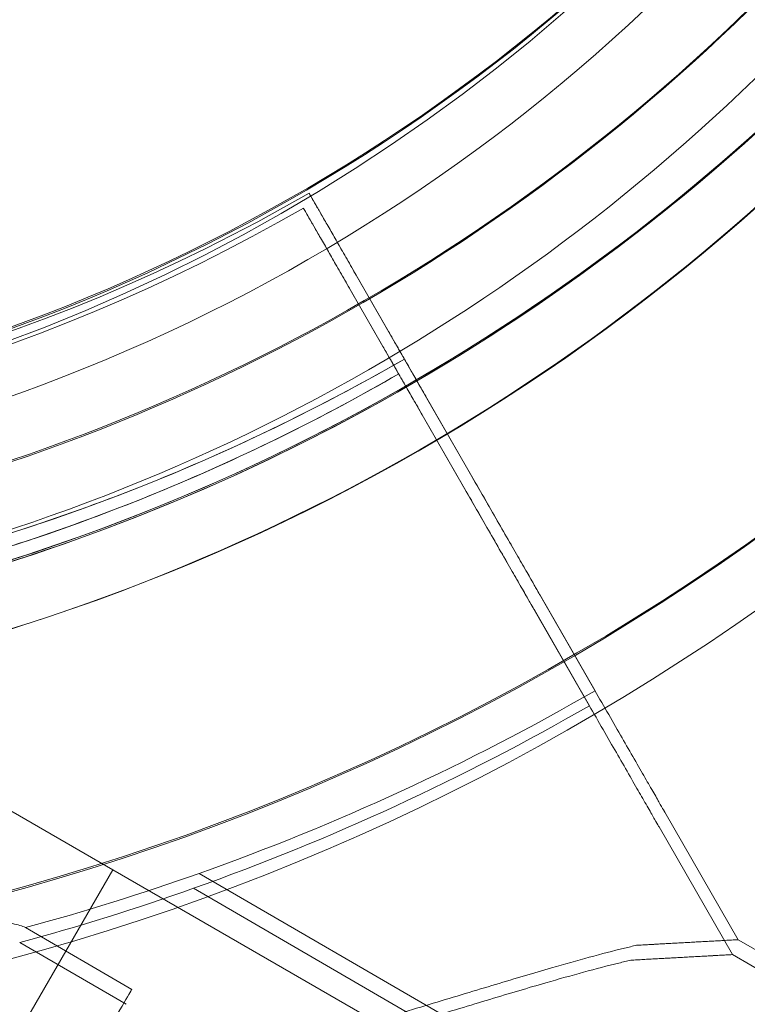
# Model space of a CAD drawing. Units: millimetres. Extents: x 110030 to 120145, y 139823 to 148642.
# Drawn here: x 112878 to 112901, y 145579 to 145610 of the extents above; entities that cross this region are included whole.
import ezdxf

# ---------------------------------------------------------------- set-up
doc = ezdxf.new("R2010")
doc.units = ezdxf.units.MM

# ---------------------------------------------------------------- blocks, each defined once
blk = doc.blocks.new('A$C47947CFB')
at = {"color": 0, "linetype": 'Continuous', "lineweight": 0}
for p, q in [((58880.35720790487, 78389.82560852701), (58880.35720635927, 78389.82560821548)), ((58882.87832404681, 78385.43768501503), (58880.35720790488, 78389.82560852703)), ((58880.35721361411, 78389.82560967776), (58880.35721206851, 78389.82560936623)), ((58880.35721206851, 78389.82560936623), (58882.87832821045, 78385.43768585425)), ((58880.17743928239, 78389.35337142725), (58880.17743773679, 78389.35337111572)), ((58880.17743928239, 78389.35337142725), (58880.17743928237, 78389.35337142725)), ((58882.69855542432, 78384.96544791528), (58880.17743928239, 78389.35337142726)), ((58880.17744499163, 78389.353372578), (58880.17744344603, 78389.35337226647)), ((58880.17744344604, 78389.35337226647), (58880.17744344603, 78389.35337226647)), ((58880.17744344604, 78389.35337226647), (58882.69855958797, 78384.96544875449)), ((58881.85176072222, 78387.22438252287), (58884.12378385996, 78383.26999756614)), ((58889.41342242138, 78374.06356324101), (58881.85176873414, 78387.22438413772)), ((58881.67199209975, 78386.75214542312), (58883.94401523749, 78382.79776046638)), ((58889.23365379892, 78373.59132614126), (58881.67200011166, 78386.75214703797)), ((58885.46286875554, 78380.93936405194), (58884.12378460087, 78383.26999799184)), ((58885.28310013308, 78380.46712695218), (58883.94401597841, 78382.79776089208)), ((58885.46286801462, 78380.93936362625), (58889.41341440948, 78374.06356162614)), ((58885.28309939216, 78380.46712652648), (58889.233645787, 78373.5913245264)), ((58889.41699651314, 78374.05733486684), (58887.67419637144, 78377.0906186672)), ((58887.67420166804, 78377.09061973476), (58889.41699651312, 78374.05733486683)), ((58889.23722789067, 78373.58509776708), (58887.49442774896, 78376.61838156743)), ((58887.49443304558, 78376.618382635), (58889.23722789066, 78373.58509776706)), ((58874.14105042245, 78368.38523772905), (58864.27852800121, 78374.07936770385)), ((58891.62474086638, 78370.21481825862), (58893.94875571651, 78366.16995021667)), ((58893.9487557165, 78366.16995021669), (58891.62474792939, 78370.21481968225)), ((58891.4449722439, 78369.74258115886), (58893.76898709404, 78365.69771311691)), ((58893.76898709403, 78365.69771311693), (58891.44497930691, 78369.74258258249)), ((58874.14105042245, 78368.38523772905), (58860.64105042245, 78345.00255182687)), ((58874.14105042245, 78368.38523772905), (58978.06409887658, 78308.38523772905)), ((58876.87592897994, 78368.27104724453), (58894.96073020994, 78357.77916062488)), ((58876.69616035747, 78367.79881014477), (58894.78096158749, 78357.30692352512)), ((58871.37104913223, 78366.55126374992), (58874.7432161394, 78364.59490307712)), ((58871.19128050974, 78366.07902665019), (58874.56344751693, 78364.12266597737)), ((58893.94875519334, 78366.16995018792), (58896.54042015687, 78364.66639730903)), ((58893.76898657085, 78365.69771308816), (58896.36065153439, 78364.19416020927))]:
    blk.add_line(p, q, dxfattribs=at)
for radius in [57.00000000000001, 57]:
    blk.add_circle((58851.09960572493, 78438.62977922415), radius, dxfattribs=at)
for centre, radius, start, end in [((58851.27341178209, 78439.5875839341), 64.50000000000517, 271.8194058959197, 43.33337757057733), ((58851.31040155912, 78439.65165210728), 64.49999999998929, 271.8194058625529, 43.33337757057733), ((58851.27340753685, 78439.58758379926), 57.49999999999938, 223.3353050832476, 43.3331429167572), ((58851.27341075293, 78439.58758390142), 57.50000000000467, 223.3353050832476, 43.3331429167572), ((58851.31039731386, 78439.65165197244), 57.49999999999408, 223.3353050832476, 43.3331429167572), ((58851.31040052996, 78439.65165207458), 57.50000000000937, 223.3353050832476, 43.3331429167572), ((58851.63011912202, 78437.56621973847), 64.4999999999979, 193.3353050831192, 13.33337757010973), ((58851.63011537812, 78437.5662217443), 57.50000000000811, 193.3353050831192, 13.33314291646833), ((58851.6301182144, 78437.56622022472), 57.49999999999395, 193.3353050831192, 13.33314291646833), ((58851.27340908058, 78439.58758384829), 74.53666666666246, 261.2675537854977, 5.40305638148596), ((58851.3103988576, 78439.65165202146), 74.53666666666969, 261.2675537854977, 5.40305638148596), ((58851.63011673952, 78437.56622101493), 74.53666666668693, 231.2675537855425, 335.4030563810794), ((58851.57062680098, 78439.60093121156), 57.5000000000124, 241.9107994166165, 300.0420991310054), ((58851.57063096464, 78439.60093205077), 57.4999999999833, 241.9107994166165, 300.0420991310054), ((58851.39085817851, 78439.12869411179), 57.49999999999955, 241.9107994166165, 300.0420991310054), ((58851.39086234217, 78439.12869495102), 57.49999999999955, 241.9107994166165, 300.0420991310054), ((58851.57063181631, 78439.60093222235), 63.56060378041083, 241.9107994166165, 300.0266295214657), ((58851.39086319381, 78439.1286951226), 63.56060378042368, 241.9107994166165, 300.0266295214657), ((58851.57062888264, 78439.60093163162), 75.68560378097294, 289.5328708243109, 300.0031169886939), ((58851.39086026021, 78439.1286945318), 75.68560378090835, 289.5328708243109, 300.0031169886939), ((58851.5706288854, 78439.60093162267), 75.68560377161666, 285.1658580242272, 289.5328708245913), ((58851.39086026341, 78439.12869452148), 75.6856037701146, 285.1658580242272, 289.5328708245913)]:
    blk.add_arc(centre, radius, start, end, dxfattribs=at)
at = {"color": 0, "linetype": 'Continuous', "lineweight": 0, "extrusion": (0, 0, -1)}
for centre, major_axis, ratio, start_param, end_param in [((58869.72506827925, 78355.94515209492), (7.150860700694373, 12.32589514961347), 9.637350772399035e-08, 7.890189090031872e-08, 6.283185386081477), ((58869.54529965678, 78355.47291499516), (7.150860700694374, 12.32589514961347), 9.637350726414013e-08, 7.954866040545875e-08, 6.283185386728247), ((58869.54529965678, 78355.47291499516), (7.150860700694374, 12.32589514961347), 9.637350726414013e-08, 7.954866040545875e-08, 6.283185386728247)]:
    blk.add_ellipse(centre, major_axis=major_axis, ratio=ratio, start_param=start_param, end_param=end_param, dxfattribs=at)
at = {"color": 0, "linetype": 'Continuous', "lineweight": 0}
for centre, major_axis, ratio, start_param, end_param in [((58855.72259083112, 78364.06868101357), (-38.22616436220873, -2.101269174337553), 1.013002435947867e-08, -3.141592448616202, -2.728367325850529), ((58855.54282220863, 78363.5964439138), (-38.22616436220871, -2.101269174337546), 1.01300246625001e-08, -3.141593016586242, -2.728367893820717), ((58855.54282220863, 78363.5964439138), (-38.22616436220871, -2.101269174337546), 1.01300246625001e-08, -3.141593016586242, -2.728367893820717)]:
    blk.add_ellipse(centre, major_axis=major_axis, ratio=ratio, start_param=start_param, end_param=end_param, dxfattribs=at)
at = {"color": 0, "linetype": 'Continuous', "lineweight": 0, "extrusion": (0, 0, -0.9999999999999998)}
blk.add_ellipse((58869.72506827927, 78355.94515209491), major_axis=(5.018147860122554, 8.649750982192927), ratio=9.637223207320058e-08, start_param=-9.21612119952897e-10, end_param=1.236454811803469, dxfattribs=at)
at = {"color": 0, "linetype": 'Continuous', "lineweight": 0}
for points, knots in [([(58898.18897247199, 78483.85020564005), (58902.91031880429, 78478.8458786313), (58906.82338889316, 78473.08062612027), (58912.63833934179, 78460.60970188507), (58914.5392084101, 78453.9061990081), (58916.13602958596, 78440.23916706505), (58915.83170398665, 78433.27801486402), (58913.04827197097, 78419.8024775384), (58910.56964962767, 78413.29043597559), (58903.68856394559, 78401.37455330431), (58899.28729731228, 78395.97278451447), (58889.00718883937, 78386.8263661015), (58883.13013483714, 78383.08330715308), (58870.49473439081, 78377.63498121196), (58863.73858539832, 78375.93066175019), (58855.69911789132, 78375.22859579665), (58854.51069990702, 78375.15788421273), (58853.32123577189, 78375.12010052652)], [0.8144862121798216, 0.8144862121798216, 0.8144862121798216, 0.8144862121798216, 1.134486212179822, 1.134486212179822, 1.454486212179822, 1.454486212179822, 1.774486212179822, 1.774486212179822, 2.094486212179822, 2.094486212179822, 2.414486212179823, 2.414486212179823, 2.734486212179823, 2.734486212179823, 3.054486212179822, 3.054486212179822, 3.109838030268837, 3.109838030268837, 3.109838030268837, 3.109838030268837]), ([(58898.22596224903, 78483.9142738132), (58902.94730858133, 78478.90994680446), (58906.86037867019, 78473.14469429343), (58912.67532911881, 78460.67377005823), (58914.57619818713, 78453.97026718126), (58916.17301936298, 78440.30323523821), (58915.86869376368, 78433.34208303718), (58913.08526174799, 78419.86654571156), (58910.60663940469, 78413.35450414875), (58903.72555372261, 78401.43862147747), (58899.32428708929, 78396.03685268764), (58889.04417861639, 78386.89043427465), (58883.16712461416, 78383.14737532624), (58870.53172416782, 78377.69904938513), (58863.77557517534, 78375.99472992336), (58855.73610765567, 78375.29266396872), (58854.54768965863, 78375.2219523844), (58853.35822551076, 78375.18416869848)], [0.8144862121799857, 0.8144862121799857, 0.8144862121799857, 0.8144862121799857, 1.134486212179986, 1.134486212179986, 1.454486212179986, 1.454486212179986, 1.774486212179986, 1.774486212179986, 2.094486212179987, 2.094486212179987, 2.414486212179987, 2.414486212179987, 2.734486212179987, 2.734486212179987, 3.054486212179987, 3.054486212179987, 3.10983803086068, 3.10983803086068, 3.10983803086068, 3.10983803086068]), ([(58908.10559725505, 78463.2430814532), (58910.62201639139, 78457.18492705352), (58912.16050622879, 78450.72179850374), (58913.12646898432, 78437.6374064294), (58912.55377390962, 78431.01841844166), (58909.35478775713, 78418.29439047893), (58906.7290530224, 78412.19156336901), (58899.68990835109, 78401.11975943757), (58895.27772260839, 78396.152708139), (58885.11309789084, 78387.85723923414), (58879.36242666932, 78384.530264312), (58867.10432775381, 78379.85336245525), (58860.59903189407, 78378.50424889146), (58853.78474222439, 78378.20089314066), (58853.52388792987, 78378.19094418484), (58853.26298086784, 78378.18265639365)], [1.17710443764456, 1.17710443764456, 1.17710443764456, 1.17710443764456, 1.49710443764456, 1.49710443764456, 1.81710443764456, 1.81710443764456, 2.13710443764456, 2.13710443764456, 2.457104437644561, 2.457104437644561, 2.777104437644561, 2.777104437644561, 3.09710443764456, 3.09710443764456, 3.109838030860677, 3.109838030860677, 3.109838030860677, 3.109838030860677]), ([(58908.06860747802, 78463.17901328004), (58910.58502661435, 78457.12085888036), (58912.12351645176, 78450.6577303306), (58913.08947920729, 78437.57333825625), (58912.5167841326, 78430.9543502685), (58909.31779798011, 78418.23032230577), (58906.69206324538, 78412.12749519585), (58899.65291857407, 78401.05569126441), (58895.24073283137, 78396.08863996583), (58885.07610811383, 78387.79317106097), (58879.32543689231, 78384.46619613882), (58867.0673379768, 78379.78929428208), (58860.56204211706, 78378.44018071829), (58853.74775245949, 78378.13682496804), (58853.48689817709, 78378.12687601258), (58853.22599112719, 78378.11858822162)], [1.177104437644296, 1.177104437644296, 1.177104437644296, 1.177104437644296, 1.497104437644296, 1.497104437644296, 1.817104437644296, 1.817104437644296, 2.137104437644297, 2.137104437644297, 2.457104437644297, 2.457104437644297, 2.777104437644297, 2.777104437644297, 3.097104437644297, 3.097104437644297, 3.109838030268838, 3.109838030268838, 3.109838030268838, 3.109838030268838]), ([(58914.39149736524, 78452.44099422893), (58915.9781397247, 78445.74644674436), (58916.48433157293, 78438.79705656614), (58915.28476426558, 78425.08944414547), (58913.57921372952, 78418.33360582552), (58908.12858546159, 78405.6991983806), (58904.38445566104, 78399.82282653454), (58895.23616416294, 78389.54438488875), (58889.83359346585, 78385.14410263652), (58877.9164571239, 78378.26518837572), (58871.40396401571, 78375.787752695), (58857.92791971802, 78373.00677623219), (58850.96671217847, 78372.70371909611), (58837.2999714344, 78374.30303064617), (58830.59681504427, 78376.20512119237), (58823.2833989785, 78379.61684799267), (58822.21884302664, 78380.14981895423), (58821.16984503028, 78380.71182938683)], [1.338084987778598, 1.338084987778598, 1.338084987778598, 1.338084987778598, 1.658084987778598, 1.658084987778598, 1.978084987778598, 1.978084987778598, 2.298084987778599, 2.298084987778599, 2.618084987778599, 2.618084987778599, 2.938084987778599, 2.938084987778599, 3.2580849877786, 3.2580849877786, 3.5780849877786, 3.5780849877786, 3.633436805613635, 3.633436805613635, 3.633436805613635, 3.633436805613635]), ([(58912.61191608058, 78429.59939901566), (58911.76212177938, 78423.09467383732), (58909.86292878715, 78416.7281954066), (58904.15728103538, 78404.91379809938), (58900.35181855819, 78399.46793389198), (58891.21940130242, 78390.04809551404), (58885.89403476358, 78386.07575956931), (58874.26205469159, 78380.00686843462), (58867.95746410291, 78377.91136869951), (58855.00690642516, 78375.80959425037), (58848.36319159743, 78375.80368506079), (58835.40891560612, 78377.8824186996), (58829.10060735056, 78379.96670001063), (58823.04758152786, 78383.11113105091), (58822.81670061947, 78383.2329421415), (58822.58660459529, 78383.35621822643)], [1.700703213242736, 1.700703213242736, 1.700703213242736, 1.700703213242736, 2.020703213242736, 2.020703213242736, 2.340703213242736, 2.340703213242736, 2.660703213242736, 2.660703213242736, 2.980703213242736, 2.980703213242736, 3.300703213242737, 3.300703213242737, 3.620703213242737, 3.620703213242737, 3.633436805613632, 3.633436805613632, 3.633436805613632, 3.633436805613632]), ([(58789.03911011281, 78377.65851644911), (58795.99610755254, 78370.57723439211), (58804.10480080419, 78364.74737767386), (58816.66520256938, 78358.63106214479), (58820.4521837626, 78357.10383624662), (58827.69127760313, 78354.76434459563), (58831.12184123309, 78353.87957060561), (58838.69222994041, 78352.41935172217), (58842.85568592801, 78351.91760570806), (58851.27163379839, 78351.52927415156), (58855.50561822277, 78351.6358169176), (58863.63299957197, 78352.44978763), (58867.4958333351, 78353.09739803284), (58875.42066099306, 78354.99312705299), (58879.44804451233, 78356.2681762751), (58888.8056303177, 78360.00910663609), (58894.00576947542, 78362.71807739804), (58904.22182203706, 78369.43883598133), (58909.13668307159, 78373.50503287568), (58917.38502431845, 78382.0142447399), (58920.81765307808, 78386.30043064202), (58926.84041940107, 78395.47237304687), (58929.40470706802, 78400.32664635676), (58931.87086774378, 78406.28809071919), (58932.23326285053, 78407.20837838374), (58932.57934628456, 78408.13302729327)], [-379.9783666906371, -379.9783666906371, -379.9783666906371, -379.9783666906371, -346.9396509817813, -346.9396509817813, -333.3819879840023, -333.3819879840023, -321.7331368423724, -321.7331368423724, -308.1890414232755, -308.1890414232755, -294.8102001141167, -294.8102001141167, -282.6872112904334, -282.6872112904334, -269.8194287779663, -269.8194287779663, -252.1793079287104, -252.1793079287104, -233.107619454225, -233.107619454225, -216.6797754226013, -216.6797754226013, -200.1792597073336, -200.1792597073336, -197.1855102985571, -197.1855102985571, -197.1855102985571, -197.1855102985571]), ([(58880.35720635926, 78389.82560821548), (58880.3572063359, 78389.82560821077), (58880.366305353, 78389.80977160759), (58880.40554197841, 78389.7414813956), (58880.43567958582, 78389.68902778841), (58880.50626471032, 78389.56617651093), (58880.55321523253, 78389.4844605566), (58880.66495193908, 78389.28998624385), (58880.72973812156, 78389.17722788855), (58880.86016265184, 78388.95022802326), (58880.93781697811, 78388.81507307391), (58881.10504303459, 78388.5240213166), (58881.19461476366, 78388.36812451051), (58881.36502284788, 78388.07153455396), (58881.46155883401, 78387.90351668539), (58881.65881564634, 78387.56019737577), (58881.75953647241, 78387.38489593497), (58881.85176072223, 78387.22438252287)], [8.885791662449487, 8.885791662449487, 8.885791662449487, 8.885791662449487, 9.441151944254361, 9.441151944254361, 9.996512226059235, 9.996512226059235, 10.55187364248662, 10.55187364248662, 11.10723505891401, 11.10723505891401, 11.66259777274187, 11.66259777274187, 12.21796048656973, 12.21796048656973, 12.77332415980326, 12.77332415980326, 13.3286878330368, 13.3286878330368, 13.3286878330368, 13.3286878330368]), ([(58881.85176873414, 78387.22438413772), (58881.75954448429, 78387.38489754983), (58881.65882365362, 78387.5601989897), (58881.46156682144, 78387.9035182953), (58881.36503082002, 78388.07153616083), (58881.19462270003, 78388.36812611016), (58881.10505094717, 78388.52402291144), (58880.93782483414, 78388.81507465734), (58880.86017047505, 78388.95022960006), (58880.72974587869, 78389.17722945206), (58880.66495965686, 78389.28998779942), (58880.55322286565, 78389.48446209512), (58880.50627229804, 78389.56617804029), (58880.43568708721, 78389.68902930038), (58880.40554943091, 78389.7414828977), (58880.36631270559, 78389.80977308955), (58880.35721363749, 78389.82560968248), (58880.35721361412, 78389.82560967776)], [4.44289549186212, 4.44289549186212, 4.44289549186212, 4.44289549186212, 4.998259165095766, 4.998259165095766, 5.55362283832941, 5.55362283832941, 6.108985552157178, 6.108985552157178, 6.664348265984946, 6.664348265984946, 7.219709682412343, 7.219709682412343, 7.77507109883974, 7.77507109883974, 8.330431380644619, 8.330431380644619, 8.885791662449495, 8.885791662449495, 8.885791662449495, 8.885791662449495]), ([(58880.17743773678, 78389.35337111572), (58880.17743771344, 78389.35337111104), (58880.18653673053, 78389.33753450782), (58880.22577335592, 78389.26924429585), (58880.25591096334, 78389.21679068865), (58880.32649608784, 78389.09393941118), (58880.37344661007, 78389.01222345683), (58880.4851833166, 78388.81774914409), (58880.54996949909, 78388.70499078878), (58880.68039402933, 78388.47799092351), (58880.75804835567, 78388.34283597414), (58880.92527441212, 78388.05178421683), (58881.01484614116, 78387.89588741075), (58881.18525422541, 78387.59929745422), (58881.28179021153, 78387.43127958562), (58881.47904702387, 78387.08796027601), (58881.57976784994, 78386.91265883521), (58881.67199209979, 78386.7521454231)], [8.885791662449487, 8.885791662449487, 8.885791662449487, 8.885791662449487, 9.441151944254361, 9.441151944254361, 9.996512226059235, 9.996512226059235, 10.55187364248662, 10.55187364248662, 11.10723505891401, 11.10723505891401, 11.66259777274187, 11.66259777274187, 12.21796048656973, 12.21796048656973, 12.77332415980326, 12.77332415980326, 13.3286878330368, 13.3286878330368, 13.3286878330368, 13.3286878330368]), ([(58881.67200011166, 78386.75214703796), (58881.57977586181, 78386.91266045006), (58881.47905503113, 78387.08796188995), (58881.28179819896, 78387.43128119555), (58881.18526219754, 78387.59929906107), (58881.01485407754, 78387.89588901043), (58880.92528232469, 78388.05178581168), (58880.75805621166, 78388.34283755759), (58880.68040185257, 78388.47799250031), (58880.54997725622, 78388.7049923523), (58880.48519103439, 78388.81775069967), (58880.37345424318, 78389.01222499536), (58880.32650367556, 78389.09394094053), (58880.25591846471, 78389.21679220063), (58880.22578080844, 78389.26924579796), (58880.18654408312, 78389.33753598979), (58880.17744501501, 78389.35337258271), (58880.17744499166, 78389.35337257799)], [4.44289549186212, 4.44289549186212, 4.44289549186212, 4.44289549186212, 4.998259165095766, 4.998259165095766, 5.55362283832941, 5.55362283832941, 6.108985552157178, 6.108985552157178, 6.664348265984946, 6.664348265984946, 7.219709682412343, 7.219709682412343, 7.77507109883974, 7.77507109883974, 8.330431380644619, 8.330431380644619, 8.885791662449495, 8.885791662449495, 8.885791662449495, 8.885791662449495]), ([(58883.37650859691, 78384.57061019761), (58883.37650860468, 78384.57061019918), (58883.37347560015, 78384.57588906492), (58883.36039672897, 78384.59865246198), (58883.3503508626, 78384.61613699292), (58883.3268224966, 78384.65708740338), (58883.31117233135, 78384.68432603945), (58883.27392678121, 78384.74915077782), (58883.25233139681, 78384.78673687925), (58883.2088565758, 78384.86240346203), (58883.18297181638, 78384.90745508394), (58883.12722982944, 78385.00447228088), (58883.09737260225, 78385.05643785532), (58883.04056993491, 78385.15530112652), (58883.00839128718, 78385.21130705779), (58882.94263904492, 78385.32574677805), (58882.90906545043, 78385.38418056694), (58882.87832404679, 78385.43768501503)], [0, 0, 0, 0, 0.1851201279731288, 0.1851201279731288, 0.3702402559462576, 0.3702402559462576, 0.5553606942293654, 0.5553606942293654, 0.740481132512473, 0.740481132512473, 0.9256019524484926, 0.9256019524484926, 1.110722772384512, 1.110722772384512, 1.295843918605272, 1.295843918605272, 1.480965064826032, 1.480965064826032, 1.480965064826032, 1.480965064826032]), ([(58882.87832821046, 78385.43768585425), (58882.90906961408, 78385.38418140613), (58882.94264321012, 78385.32574761756), (58883.00839545899, 78385.21130789864), (58883.0405741118, 78385.1553019684), (58883.09737679109, 78385.0564386996), (58883.12723402619, 78385.00447312674), (58883.182976032, 78384.90745593363), (58883.20886080235, 78384.86240431391), (58883.25233564537, 78384.78673773559), (58883.2739310429, 78384.74915163677), (58883.31117662127, 78384.68432690411), (58883.32682680164, 78384.6570882711), (58883.35035519642, 78384.61613786643), (58883.3604010791, 78384.59865333879), (58883.37347998357, 78384.57588994844), (58883.37651300512, 78384.57061108612), (58883.37651301289, 78384.57061108769)], [-1.480965064826025, -1.480965064826025, -1.480965064826025, -1.480965064826025, -1.295843918605264, -1.295843918605264, -1.110722772384504, -1.110722772384504, -0.925601952448484, -0.925601952448484, -0.740481132512465, -0.740481132512465, -0.5553606942293552, -0.5553606942293552, -0.3702402559462454, -0.3702402559462454, -0.1851201279731223, -0.1851201279731223, 0, 0, 0, 0]), ([(58883.19673997442, 78384.09837309783), (58883.19673998222, 78384.09837309942), (58883.19370697766, 78384.10365196517), (58883.18062810649, 78384.12641536222), (58883.17058224013, 78384.14389989316), (58883.14705387413, 78384.18485030362), (58883.13140370886, 78384.21208893969), (58883.09415815874, 78384.27691367806), (58883.07256277434, 78384.31449977949), (58883.02908795333, 78384.39016636227), (58883.00320319392, 78384.43521798418), (58882.94746120698, 78384.53223518112), (58882.91760397979, 78384.58420075555), (58882.86080131243, 78384.68306402676), (58882.82862266472, 78384.73906995803), (58882.76287042242, 78384.8535096783), (58882.72929682795, 78384.91194346717), (58882.69855542433, 78384.96544791527)], [0, 0, 0, 0, 0.1851201279731288, 0.1851201279731288, 0.3702402559462576, 0.3702402559462576, 0.5553606942293654, 0.5553606942293654, 0.740481132512473, 0.740481132512473, 0.9256019524484926, 0.9256019524484926, 1.110722772384512, 1.110722772384512, 1.295843918605272, 1.295843918605272, 1.480965064826032, 1.480965064826032, 1.480965064826032, 1.480965064826032]), ([(58882.69855958797, 78384.9654487545), (58882.7293009916, 78384.91194430638), (58882.76287458764, 78384.8535105178), (58882.82862683652, 78384.73907079888), (58882.86080548933, 78384.68306486864), (58882.9176081686, 78384.58420159986), (58882.94746540372, 78384.53223602698), (58883.00320740952, 78384.43521883387), (58883.02909217987, 78384.39016721417), (58883.0725670229, 78384.31450063584), (58883.09416242043, 78384.27691453701), (58883.13140799879, 78384.21208980436), (58883.14705817917, 78384.18485117135), (58883.17058657395, 78384.14390076666), (58883.18063245663, 78384.12641623903), (58883.19371136109, 78384.10365284866), (58883.19674438264, 78384.09837398637), (58883.1967443904, 78384.09837398793)], [-1.480965064826025, -1.480965064826025, -1.480965064826025, -1.480965064826025, -1.295843918605264, -1.295843918605264, -1.110722772384504, -1.110722772384504, -0.925601952448484, -0.925601952448484, -0.740481132512465, -0.740481132512465, -0.5553606942293552, -0.5553606942293552, -0.3702402559462454, -0.3702402559462454, -0.1851201279731223, -0.1851201279731223, 0, 0, 0, 0]), ([(58883.3765085969, 78384.57061019761), (58882.1835613107, 78383.88112229636), (58880.96818640357, 78383.23043933332), (58878.49771842069, 78382.00943355112), (58877.24262608132, 78381.43911109591), (58874.69802965517, 78380.38123766179), (58873.40852632688, 78379.89368699818), (58870.8005598346, 78379.00341852757), (58869.48209744798, 78378.60070098595), (58866.82178719094, 78377.8818014722), (58865.47994011349, 78377.56561971437), (58864.12923690617, 78377.29337416455)], [2.617529105171214, 2.617529105171214, 2.617529105171214, 2.617529105171214, 2.68256310450685, 2.68256310450685, 2.747597103842487, 2.747597103842487, 2.812631103178123, 2.812631103178123, 2.87766510251376, 2.87766510251376, 2.942699101849396, 2.942699101849396, 2.942699101849396, 2.942699101849396]), ([(58884.12378460087, 78383.26999799183), (58884.07767250815, 78383.35025464182), (58884.02731213052, 78383.43790530061), (58883.92868379505, 78383.60956483237), (58883.88041583731, 78383.6935737052), (58883.79521185171, 78383.84186858512), (58883.75042601468, 78383.91981694024), (58883.66681304137, 78384.06534272332), (58883.62798590555, 78384.13292015047), (58883.56277367627, 78384.24642002073), (58883.53038059929, 78384.30279917356), (58883.47451227313, 78384.40003628275), (58883.45103702469, 78384.44089423784), (58883.41574447459, 78384.50231985543), (58883.40067567441, 78384.5285466529), (58883.3810573668, 78384.56269175002), (58883.37650785974, 78384.57061004904), (58883.37650787142, 78384.57061005138)], [2.221447297325986, 2.221447297325986, 2.221447297325986, 2.221447297325986, 2.49912893993088, 2.49912893993088, 2.776810582535773, 2.776810582535773, 3.05449179416046, 3.05449179416046, 3.332173005785146, 3.332173005785146, 3.609853669469169, 3.609853669469169, 3.887534333153192, 3.887534333153192, 4.165214532017831, 4.165214532017831, 4.442894730882471, 4.442894730882471, 4.442894730882471, 4.442894730882471]), ([(58883.37651373839, 78384.57061123391), (58883.37651375006, 78384.57061123627), (58883.38106328264, 78384.5626929424), (58883.4006816402, 78384.52854785534), (58883.41575046483, 78384.50232106278), (58883.4510430581, 78384.44089545392), (58883.47451832921, 78384.4000375034), (58883.5303866977, 78384.30280040274), (58883.56277979436, 78384.24642125389), (58883.62799205669, 78384.13292139026), (58883.66681920891, 78384.06534396645), (58883.75043221054, 78383.91981818907), (58883.79521805944, 78383.84186983637), (58883.88042206292, 78383.69357496002), (58883.92869002832, 78383.60956608872), (58884.0273183737, 78383.43790655897), (58884.07767875365, 78383.35025590063), (58884.12379084635, 78383.26999925064)], [4.442894730882458, 4.442894730882458, 4.442894730882458, 4.442894730882458, 4.720574929747105, 4.720574929747105, 4.998255128611753, 4.998255128611753, 5.27593579229577, 5.27593579229577, 5.553616455979787, 5.553616455979787, 5.831297667604471, 5.831297667604471, 6.108978879229154, 6.108978879229154, 6.386660521834047, 6.386660521834047, 6.66434216443894, 6.66434216443894, 6.66434216443894, 6.66434216443894]), ([(58883.1967399744, 78384.09837309786), (58882.00379270259, 78383.40888520492), (58880.78841781039, 78382.75820224926), (58878.31794985826, 78381.53719647985), (58877.06285753471, 78380.96687403005), (58874.51826114092, 78379.90900060469), (58873.22875782914, 78379.42144994444), (58870.62079137041, 78378.53118147844), (58869.30232900082, 78378.12846393805), (58866.64201877811, 78377.40956442463), (58865.30017171797, 78377.09338266589), (58863.94946852802, 78376.82113711405)], [2.617529105171527, 2.617529105171527, 2.617529105171527, 2.617529105171527, 2.682563103722864, 2.682563103722864, 2.747597102274201, 2.747597102274201, 2.812631100825539, 2.812631100825539, 2.877665099376876, 2.877665099376876, 2.942699097928212, 2.942699097928212, 2.942699097928212, 2.942699097928212]), ([(58883.94401597838, 78382.79776089206), (58883.89790388569, 78382.87801754205), (58883.84754350803, 78382.96566820085), (58883.74891517259, 78383.1373277326), (58883.70064721485, 78383.22133660543), (58883.61544322924, 78383.36963148537), (58883.57065739221, 78383.44757984049), (58883.4870444189, 78383.59310562356), (58883.44821728308, 78383.66068305071), (58883.38300505377, 78383.77418292097), (58883.35061197678, 78383.8305620738), (58883.29474365067, 78383.92779918299), (58883.27126840223, 78383.96865713807), (58883.23597585212, 78384.03008275566), (58883.22090705193, 78384.05630955314), (58883.20128874433, 78384.09045465026), (58883.19673923726, 78384.09837294927), (58883.19673924896, 78384.09837295162)], [2.221447297325986, 2.221447297325986, 2.221447297325986, 2.221447297325986, 2.49912893993088, 2.49912893993088, 2.776810582535773, 2.776810582535773, 3.05449179416046, 3.05449179416046, 3.332173005785146, 3.332173005785146, 3.609853669469169, 3.609853669469169, 3.887534333153192, 3.887534333153192, 4.165214532017831, 4.165214532017831, 4.442894730882471, 4.442894730882471, 4.442894730882471, 4.442894730882471]), ([(58883.19674511589, 78384.09837413416), (58883.19674512757, 78384.0983741365), (58883.20129466016, 78384.09045584264), (58883.22091301772, 78384.05631075561), (58883.23598184236, 78384.03008396304), (58883.27127443562, 78383.96865835416), (58883.29474970675, 78383.92780040363), (58883.35061807524, 78383.83056330298), (58883.38301117189, 78383.77418415411), (58883.44822343421, 78383.6606842905), (58883.48705058644, 78383.59310686668), (58883.57066358806, 78383.44758108932), (58883.61544943697, 78383.3696327366), (58883.70065344046, 78383.22133786026), (58883.74892140584, 78383.13732898896), (58883.84754975121, 78382.96566945923), (58883.89791013117, 78382.8780188009), (58883.94402222388, 78382.7977621509)], [4.442894730882458, 4.442894730882458, 4.442894730882458, 4.442894730882458, 4.720574929747105, 4.720574929747105, 4.998255128611753, 4.998255128611753, 5.27593579229577, 5.27593579229577, 5.553616455979787, 5.553616455979787, 5.831297667604471, 5.831297667604471, 6.108978879229154, 6.108978879229154, 6.386660521834047, 6.386660521834047, 6.66434216443894, 6.66434216443894, 6.66434216443894, 6.66434216443894]), ([(58887.67419637143, 78377.0906186672), (58887.67036817441, 78377.09728151266), (58887.66617426476, 78377.10458086948), (58887.63219528235, 78377.16372013777), (58887.58698882101, 78377.24240049359), (58887.48111108178, 78377.42667724969), (58887.41068530903, 78377.54925103055), (58887.24308028983, 78377.84096218232), (58887.14590104501, 78378.01009955039), (58886.95026436262, 78378.35059895916), (58886.83378298118, 78378.55333109963), (58886.58294412641, 78378.98990817058), (58886.44858665428, 78379.22375309892), (58886.19297477318, 78379.66863750273), (58886.04817094513, 78379.92066399813), (58885.75228604439, 78380.43564235167), (58885.60120497196, 78380.69859420936), (58885.46286875554, 78380.93936405194)], [0.7041971881436941, 0.7041971881436941, 0.7041971881436941, 0.7041971881436941, 0.8330407542360618, 0.8330407542360618, 1.666081508472124, 1.666081508472124, 2.499123344874877, 2.499123344874877, 3.33216518127763, 3.33216518127763, 4.165208418285987, 4.165208418285987, 4.998251655294345, 4.998251655294345, 5.831296211636834, 5.831296211636834, 6.664340767979325, 6.664340767979325, 6.664340767979325, 6.664340767979325]), ([(58885.46287500102, 78380.93936531077), (58885.60121121745, 78380.69859546819), (58885.75229228295, 78380.43564360912), (58886.04817715389, 78379.92066524958), (58886.19298095905, 78379.66863874954), (58886.44859278653, 78379.22375433493), (58886.58295022298, 78378.98990939939), (58886.83378899285, 78378.55333231133), (58886.95027032506, 78378.35060016095), (58887.14590690832, 78378.01010073221), (58887.24308609418, 78377.84096335224), (58887.41069098635, 78377.54925217485), (58887.48111669102, 78377.4266783803), (58887.58699430077, 78377.2424015981), (58887.63220068878, 78377.1637212275), (58887.66617958463, 78377.10458194176), (58887.67037348267, 78377.0972825826), (58887.67420166807, 78377.09061973476)], [19.99302448241101, 19.99302448241101, 19.99302448241101, 19.99302448241101, 20.82606903875339, 20.82606903875339, 21.65911359509577, 21.65911359509577, 22.49215683210414, 22.49215683210414, 23.3252000691125, 23.3252000691125, 24.15824190551527, 24.15824190551527, 24.99128374191804, 24.99128374191804, 25.82432449615406, 25.82432449615406, 25.95316806224642, 25.95316806224642, 25.95316806224642, 25.95316806224642]), ([(58887.49442774896, 78376.61838156744), (58887.49059955194, 78376.62504441293), (58887.48640564227, 78376.63234376973), (58887.45242665987, 78376.69148303801), (58887.40722019854, 78376.77016339383), (58887.30134245931, 78376.95444014996), (58887.23091668655, 78377.07701393079), (58887.06331166736, 78377.36872508256), (58886.96613242253, 78377.53786245063), (58886.77049574014, 78377.8783618594), (58886.6540143587, 78378.08109399986), (58886.40317550393, 78378.51767107083), (58886.26881803182, 78378.75151599915), (58886.01320615073, 78379.19640040297), (58885.86840232267, 78379.44842689838), (58885.57251742191, 78379.96340525191), (58885.42143634948, 78380.2263571096), (58885.28310013306, 78380.46712695218)], [0.7041971881436941, 0.7041971881436941, 0.7041971881436941, 0.7041971881436941, 0.8330407542360618, 0.8330407542360618, 1.666081508472124, 1.666081508472124, 2.499123344874877, 2.499123344874877, 3.33216518127763, 3.33216518127763, 4.165208418285987, 4.165208418285987, 4.998251655294345, 4.998251655294345, 5.831296211636834, 5.831296211636834, 6.664340767979325, 6.664340767979325, 6.664340767979325, 6.664340767979325]), ([(58885.28310637854, 78380.46712821102), (58885.42144259498, 78380.22635836841), (58885.57252366046, 78379.96340650936), (58885.86840853142, 78379.44842814982), (58886.01321233658, 78379.19640164981), (58886.26882416406, 78378.75151723517), (58886.4031816005, 78378.51767229964), (58886.65402037039, 78378.08109521157), (58886.7705017026, 78377.87836306119), (58886.96613828585, 78377.53786363245), (58887.06331747169, 78377.36872625249), (58887.23092236387, 78377.07701507509), (58887.30134806853, 78376.95444128054), (58887.4072256783, 78376.77016449833), (58887.45243206629, 78376.69148412775), (58887.48641096216, 78376.63234484202), (58887.4906048602, 78376.62504548284), (58887.49443304559, 78376.618382635)], [19.99302448241101, 19.99302448241101, 19.99302448241101, 19.99302448241101, 20.82606903875339, 20.82606903875339, 21.65911359509577, 21.65911359509577, 22.49215683210414, 22.49215683210414, 23.3252000691125, 23.3252000691125, 24.15824190551527, 24.15824190551527, 24.99128374191804, 24.99128374191804, 25.82432449615406, 25.82432449615406, 25.95316806224642, 25.95316806224642, 25.95316806224642, 25.95316806224642]), ([(58889.4134144095, 78374.06356162616), (58889.55175052474, 78373.82279195965), (58889.7028314857, 78373.55984029597), (58889.99871616447, 78373.0448623288), (58890.14351988211, 78372.79283602563), (58890.39913160619, 78372.34795189508), (58890.53348901292, 78372.11410708053), (58890.78432773851, 78371.67753023439), (58890.90080905642, 78371.47479820455), (58891.09644566159, 78371.1342989301), (58891.19362487945, 78370.96516160897), (58891.36122984809, 78370.6734505452), (58891.43165559755, 78370.55087680486), (58891.53753331612, 78370.36660008476), (58891.58273977239, 78370.2879197378), (58891.61671875455, 78370.22878046992), (58891.62091266707, 78370.22148110805), (58891.62474086636, 78370.21481825864)], [19.9930185611163, 19.9930185611163, 19.9930185611163, 19.9930185611163, 20.82606250819096, 20.82606250819096, 21.65910645526561, 21.65910645526561, 22.49214935197441, 22.49214935197441, 23.32519224868321, 23.32519224868321, 24.15823401601316, 24.15823401601316, 24.99127578334312, 24.99127578334312, 25.82431667211336, 25.82431667211336, 25.95316037422302, 25.95316037422302, 25.95316037422302, 25.95316037422302]), ([(58891.6247479294, 78370.21481968224), (58891.62091974175, 78370.221482534), (58891.61672584082, 78370.2287818982), (58891.58274694521, 78370.28792118352), (58891.53754056228, 78370.36660154529), (58891.43166297319, 78370.55087829148), (58891.3612372918, 78370.67345204554), (58891.19363245019, 78370.96516313493), (58891.09645329133, 78371.13430046795), (58890.90081678524, 78371.47479976235), (58890.7843355166, 78371.67753180212), (58890.53349687587, 78372.11410866537), (58890.39913950479, 78372.34795348711), (58890.14352783436, 78372.79283762845), (58889.99872413962, 78373.04486393626), (58889.70283949067, 78373.55984190945), (58889.55175853663, 78373.82279357451), (58889.41342242138, 78374.06356324101)], [0.7041971866607565, 0.7041971866607565, 0.7041971866607565, 0.7041971866607565, 0.8330408887702967, 0.8330408887702967, 1.666081777540593, 1.666081777540593, 2.499123544870478, 2.499123544870478, 3.332165312200364, 3.332165312200364, 4.165208208909155, 4.165208208909155, 4.998251105617946, 4.998251105617946, 5.831295052692599, 5.831295052692599, 6.664338999767251, 6.664338999767251, 6.664338999767251, 6.664338999767251]), ([(58889.23364578703, 78373.59132452641), (58889.37198190228, 78373.35055485989), (58889.52306286323, 78373.08760319621), (58889.81894754199, 78372.57262522903), (58889.96375125961, 78372.32059892587), (58890.21936298368, 78371.87571479533), (58890.35372039044, 78371.64186998078), (58890.60455911604, 78371.20529313463), (58890.72104043394, 78371.0025611048), (58890.91667703912, 78370.66206183034), (58891.01385625696, 78370.4929245092), (58891.18146122561, 78370.20121344544), (58891.25188697508, 78370.07863970511), (58891.35776469365, 78369.89436298501), (58891.40297114992, 78369.81568263806), (58891.43695013205, 78369.75654337015), (58891.44114404461, 78369.74924400829), (58891.44497224392, 78369.74258115888)], [19.9930185611163, 19.9930185611163, 19.9930185611163, 19.9930185611163, 20.82606250819096, 20.82606250819096, 21.65910645526561, 21.65910645526561, 22.49214935197441, 22.49214935197441, 23.32519224868321, 23.32519224868321, 24.15823401601316, 24.15823401601316, 24.99127578334312, 24.99127578334312, 25.82431667211336, 25.82431667211336, 25.95316037422302, 25.95316037422302, 25.95316037422302, 25.95316037422302]), ([(58891.44497930691, 78369.74258258249), (58891.44115111924, 78369.74924543426), (58891.43695721835, 78369.75654479844), (58891.40297832273, 78369.81568408376), (58891.3577719398, 78369.89436444553), (58891.25189435073, 78370.07864119172), (58891.18146866933, 78370.20121494579), (58891.01386382771, 78370.49292603518), (58890.91668466886, 78370.66206336817), (58890.72104816276, 78371.0025626626), (58890.60456689412, 78371.20529470236), (58890.35372825339, 78371.64187156562), (58890.21937088232, 78371.87571638735), (58889.96375921187, 78372.3206005287), (58889.81895551714, 78372.5726268365), (58889.52307086819, 78373.08760480968), (58889.37198991416, 78373.35055647473), (58889.2336537989, 78373.59132614125)], [0.7041971866607565, 0.7041971866607565, 0.7041971866607565, 0.7041971866607565, 0.8330408887702967, 0.8330408887702967, 1.666081777540593, 1.666081777540593, 2.499123544870478, 2.499123544870478, 3.332165312200364, 3.332165312200364, 4.165208208909155, 4.165208208909155, 4.998251105617946, 4.998251105617946, 5.831295052692599, 5.831295052692599, 6.664338999767251, 6.664338999767251, 6.664338999767251, 6.664338999767251]), ([(58842.25241166513, 78365.93109363544), (58843.57424140214, 78365.82123739389), (58844.95153733908, 78365.732246279), (58848.16176830954, 78365.59339018272), (58850.01408597174, 78365.5620450764), (58853.71077718877, 78365.59646314131), (58855.55558408197, 78365.66221004401), (58859.13058637937, 78365.86464399652), (58860.86083291947, 78366.00126479041), (58863.1117726283, 78366.20231092712), (58863.76103444854, 78366.26299444857), (58865.04700089346, 78366.38495702678), (58865.68366562562, 78366.44618548664), (58866.89916378769, 78366.55838234306), (58867.4783467513, 78366.60930202744), (58868.54105710774, 78366.68949963036), (58869.02452991685, 78366.7186668742), (58869.72658821542, 78366.74185099236), (58869.99830364587, 78366.74500468081), (58870.49111946188, 78366.73241669385), (58870.71215792885, 78366.71661580527), (58871.07992973403, 78366.66198930223), (58871.22682006218, 78366.62307629231), (58871.3449611668, 78366.56572490172), (58871.35840593139, 78366.55859870146), (58871.37104913223, 78366.5512637499)], [1.133895474323613, 1.133895474323613, 1.133895474323613, 1.133895474323613, 5.170833653502005, 5.170833653502005, 10.34166730700401, 10.34166730700401, 15.51250096050601, 15.51250096050601, 20.68333461400802, 20.68333461400802, 22.69559199053065, 22.69559199053065, 24.70784936705328, 24.70784936705328, 26.72010674357591, 26.72010674357591, 28.73236412009854, 28.73236412009854, 30.07110853613494, 30.07110853613494, 31.40985295217133, 31.40985295217133, 32.74859736820773, 32.74859736820773, 32.93209759758317, 32.93209759758317, 32.93209759758317, 32.93209759758317]), ([(58820.71390391447, 78362.14427447577), (58821.41079488152, 78361.93604269373), (58822.11914307626, 78361.7314025003), (58823.84164606093, 78361.25424058025), (58824.86468094338, 78360.98728762925), (58826.94236172727, 78360.48235504841), (58827.99707942465, 78360.2442995527), (58831.20361066189, 78359.57931198811), (58833.3954703865, 78359.20235116915), (58837.85725136838, 78358.60160996595), (58840.12728551475, 78358.37768372666), (58844.71851527292, 78358.0936648535), (58847.03698145034, 78358.03380264297), (58851.68609266699, 78358.0803498632), (58854.01673172726, 78358.18676458855), (58858.65758686833, 78358.5588618953), (58860.96772877331, 78358.82456359503), (58865.53684633676, 78359.49885536832), (58867.79580515719, 78359.90752564749), (58871.63651442374, 78360.7150023295), (58873.30992646125, 78361.10312298061), (58875.79770473928, 78361.73031208254), (58876.62338506602, 78361.94667856548), (58878.2523254721, 78362.38746013098), (58879.05558426313, 78362.61186371616), (58880.62570704348, 78363.06101427597), (58881.39312193189, 78363.2859048214), (58882.87991163245, 78363.72790022037), (58883.59928802919, 78363.94498704276), (58884.97907684033, 78364.36279251352), (58885.6395626819, 78364.56351358068), (58886.89277452882, 78364.94054219287), (58887.48550475776, 78365.1168307783), (58888.85552023188, 78365.51297654315), (58889.63938108896, 78365.72917908324), (58890.47944934486, 78365.93417981883), (58890.60666499205, 78365.96439906165), (58890.73127665749, 78365.99308717951)], [4.406823809352916, 4.406823809352916, 4.406823809352916, 4.406823809352916, 6.858790940706873, 6.858790940706873, 10.28818641106031, 10.28818641106031, 13.71758188141375, 13.71758188141375, 20.57637282212062, 20.57637282212062, 27.43516376282749, 27.43516376282749, 34.29395470353437, 34.29395470353437, 41.15274564424124, 41.15274564424124, 48.01153658494811, 48.01153658494811, 54.87032752565499, 54.87032752565499, 59.88314102920193, 59.88314102920193, 62.38954778097541, 62.38954778097541, 64.89595453274887, 64.89595453274887, 67.40236128452234, 67.40236128452234, 69.90876803629581, 69.90876803629581, 72.4151747880693, 72.4151747880693, 74.92158153984276, 74.92158153984276, 78.59686425934248, 78.59686425934248, 79.26738421014136, 79.26738421014136, 79.26738421014136, 79.26738421014136]), ([(58890.73127878548, 78365.99308760843), (58890.6066671703, 78365.96439950068), (58890.47945157276, 78365.93418026788), (58889.63938363447, 78365.72917959632), (58888.85552302605, 78365.51297710632), (58887.48550792725, 78365.11683141714), (58886.89277784513, 78364.94054286128), (58885.63956627829, 78364.56351430554), (58884.97908056994, 78364.36279326526), (58883.59929200962, 78363.94498784507), (58882.87991573045, 78363.72790104635), (58881.39312624796, 78363.28590569133), (58880.62571146007, 78363.06101516618), (58879.05558886312, 78362.61186464332), (58878.25233015502, 78362.38746107486), (58876.62338989737, 78361.94667953928), (58875.79770963616, 78361.73031306955), (58873.30993152973, 78361.10312400221), (58871.63651957311, 78360.7150033674), (58867.79581043433, 78359.90752671112), (58865.53685164271, 78359.49885643777), (58860.96773406312, 78358.82456466125), (58858.65759211317, 78358.55886295244), (58854.01673682132, 78358.18676561529), (58851.68609765518, 78358.08035086861), (58847.03698617747, 78358.03380359575), (58844.71851984483, 78358.093665775), (58840.12728973734, 78358.37768457775), (58837.85725539713, 78358.60161077799), (58833.39547399817, 78359.20235189711), (58831.20361405038, 78359.57931267108), (58827.99708246085, 78360.24430016466), (58826.94236464314, 78360.48235563614), (58824.86468361272, 78360.98728816726), (58823.84164860405, 78361.25424109283), (58822.11914539657, 78361.73140296795), (58821.41079710706, 78361.93604314233), (58820.71390604244, 78362.14427490467)], [105.6245809849692, 105.6245809849692, 105.6245809849692, 105.6245809849692, 106.2951009357839, 106.2951009357839, 109.9703836552844, 109.9703836552844, 112.4767904070588, 112.4767904070588, 114.9831971588331, 114.9831971588331, 117.4896039106075, 117.4896039106075, 119.9960106623819, 119.9960106623819, 122.5024174141563, 122.5024174141563, 125.0088241659306, 125.0088241659306, 130.0216376694794, 130.0216376694794, 136.8804286101873, 136.8804286101873, 143.7392195508951, 143.7392195508951, 150.598010491603, 150.598010491603, 157.4568014323108, 157.4568014323108, 164.3155923730187, 164.3155923730187, 171.1743833137265, 171.1743833137265, 174.6037787840805, 174.6037787840805, 178.0331742544344, 178.0331742544344, 180.4851413857733, 180.4851413857733, 180.4851413857733, 180.4851413857733]), ([(58820.53413529199, 78361.67203737602), (58821.23102625902, 78361.46380559399), (58821.93937445378, 78361.25916540055), (58823.66187743843, 78360.7820034805), (58824.68491232092, 78360.51505052949), (58826.7625931048, 78360.01011794865), (58827.81731080219, 78359.77206245293), (58831.0238420394, 78359.10707488835), (58833.21570176404, 78358.73011406937), (58837.6774827459, 78358.12937286618), (58839.94751689228, 78357.90544662689), (58844.53874665045, 78357.62142775374), (58846.85721282786, 78357.5615655432), (58851.5063240445, 78357.60811276345), (58853.83696310478, 78357.7145274888), (58858.47781824585, 78358.08662479554), (58860.78796015083, 78358.35232649527), (58865.35707771429, 78359.02661826856), (58867.6160365347, 78359.43528854774), (58871.45674580126, 78360.24276522975), (58873.13015783879, 78360.63088588085), (58875.6179361168, 78361.25807498278), (58876.44361644355, 78361.47444146572), (58878.07255684963, 78361.9152230312), (58878.87581564067, 78362.13962661638), (58880.44593842102, 78362.5887771762), (58881.21335330942, 78362.81366772164), (58882.70014300998, 78363.25566312062), (58883.41951940671, 78363.472749943), (58884.79930821784, 78363.89055541376), (58885.45979405942, 78364.09127648093), (58886.71300590635, 78364.4683050931), (58887.30573613528, 78364.64459367853), (58888.67575160941, 78365.04073944339), (58889.45961246645, 78365.25694198349), (58890.29968072238, 78365.46194271906), (58890.42689636958, 78365.49216196188), (58890.55150803503, 78365.52085007975)], [4.406823809352916, 4.406823809352916, 4.406823809352916, 4.406823809352916, 6.858790940706873, 6.858790940706873, 10.28818641106031, 10.28818641106031, 13.71758188141375, 13.71758188141375, 20.57637282212062, 20.57637282212062, 27.43516376282749, 27.43516376282749, 34.29395470353437, 34.29395470353437, 41.15274564424124, 41.15274564424124, 48.01153658494811, 48.01153658494811, 54.87032752565499, 54.87032752565499, 59.88314102920193, 59.88314102920193, 62.38954778097541, 62.38954778097541, 64.89595453274887, 64.89595453274887, 67.40236128452234, 67.40236128452234, 69.90876803629581, 69.90876803629581, 72.4151747880693, 72.4151747880693, 74.92158153984276, 74.92158153984276, 78.59686425934248, 78.59686425934248, 79.26738421014136, 79.26738421014136, 79.26738421014136, 79.26738421014136]), ([(58890.551510163, 78365.52085050866), (58890.42689854783, 78365.49216240091), (58890.29968295028, 78365.46194316812), (58889.45961501199, 78365.25694249656), (58888.67575440358, 78365.04074000657), (58887.30573930478, 78364.64459431737), (58886.71300922266, 78364.46830576152), (58885.45979765581, 78364.09127720578), (58884.79931194748, 78363.8905561655), (58883.41952338713, 78363.47275074532), (58882.70014710794, 78363.2556639466), (58881.2133576255, 78362.81366859157), (58880.4459428376, 78362.58877806642), (58878.87582024065, 78362.13962754358), (58878.07256153255, 78361.91522397511), (58876.4436212749, 78361.47444243952), (58875.61794101368, 78361.25807596979), (58873.13016290725, 78360.63088690245), (58871.45675095063, 78360.24276626763), (58867.61604181185, 78359.43528961139), (58865.35708302021, 78359.02661933802), (58860.78796544066, 78358.35232756149), (58858.4778234907, 78358.0866258527), (58853.83696819886, 78357.71452851553), (58851.50632903272, 78357.60811376885), (58846.85721755499, 78357.56156649599), (58844.53875122235, 78357.62142867524), (58839.94752111487, 78357.905447478), (58837.67748677467, 78358.12937367821), (58833.21570537571, 78358.73011479735), (58831.0238454279, 78359.10707557132), (58827.81731383837, 78359.77206306491), (58826.76259602068, 78360.01011853637), (58824.68491499024, 78360.5150510675), (58823.66187998158, 78360.78200399307), (58821.9393767741, 78361.2591658682), (58821.23102848459, 78361.46380604256), (58820.53413741998, 78361.6720378049)], [105.6245809849692, 105.6245809849692, 105.6245809849692, 105.6245809849692, 106.2951009357839, 106.2951009357839, 109.9703836552844, 109.9703836552844, 112.4767904070588, 112.4767904070588, 114.9831971588331, 114.9831971588331, 117.4896039106075, 117.4896039106075, 119.9960106623819, 119.9960106623819, 122.5024174141563, 122.5024174141563, 125.0088241659306, 125.0088241659306, 130.0216376694794, 130.0216376694794, 136.8804286101873, 136.8804286101873, 143.7392195508951, 143.7392195508951, 150.598010491603, 150.598010491603, 157.4568014323108, 157.4568014323108, 164.3155923730187, 164.3155923730187, 171.1743833137265, 171.1743833137265, 174.6037787840805, 174.6037787840805, 178.0331742544344, 178.0331742544344, 180.4851413857733, 180.4851413857733, 180.4851413857733, 180.4851413857733])]:
    blk.add_open_spline(points, degree=3, knots=knots, dxfattribs=at)
for points in [[(58890.73127665751, 78365.99308717952), (58892.32657026411, 78366.0807795804), (58893.94875571653, 78366.16995021667)], [(58890.55150803505, 78365.52085007976), (58892.14680164162, 78365.60854248065), (58893.76898709405, 78365.69771311691)]]:
    blk.add_rational_spline(points, [1, 1.000183650450752, 1], degree=2, dxfattribs=at)

msp = doc.modelspace()

# ---------------------------------------------------------------- linework, layer by layer
msp.add_open_spline([(111000.8450775242, 142640.9404562938), (110628.4192716893, 142925.9215365519, 3.910729172641291), (109897.6934590847, 144544.9050801121, 34.75942831708047), (110464.4023573315, 146860.3865707341, -246.0634360274867), (112426.3204453487, 148143.5408553835, 352.9532115460478), (112985.4798841256, 148773.612857977, -1526.45494553082), (114256.391672519, 147925.7390391734, -1201.120092853416), (115736.5916836869, 148709.7330845855, -1640.324619779454), (116713.8534309691, 147878.3174370178, 679.3815626969499), (119140.6282134009, 147713.6680179741, -105.9015592424997), (120155.3274858884, 145929.1847274605, 29.74711081607006), (120119.5813376171, 144103.9808007517, -6.708092374162263), (118257.0548471001, 142772.1938562372, 3.706802678753491), (117636.2122493484, 140444.3824562829, -0.8251443632112891), (115404.2199239943, 139643.3060957803, 0.2719084186752102), (113511.6948997343, 140147.8085940007, -0.5333713786062496), (112998.9641387062, 142183.4015995233, 2.447507505549368), (111485.0720013365, 142270.4089043013, -5.084718425690825), (111000.8450775242, 142640.9404562938)], degree=3, knots=[0, 0, 0, 0, 1443.198887410485, 4880.80207256888, 6159.169561170353, 7961.791790608112, 8774.323016046392, 10096.03212619348, 12059.95532265512, 14575.48819151449, 16001.03515795835, 17894.68274651065, 19395.62643237158, 22515.57974513377, 24411.40247589097, 25910.08673838468, 27828.61063512607, 29705.05353127179, 29705.05353127179, 29705.05353127179, 29705.05353127179])

# ---------------------------------------------------------------- block references
msp.add_blockref('A$C47947CFB', (54006.59253211434, 67215.05823639852))

doc.saveas('drawing.dxf')
